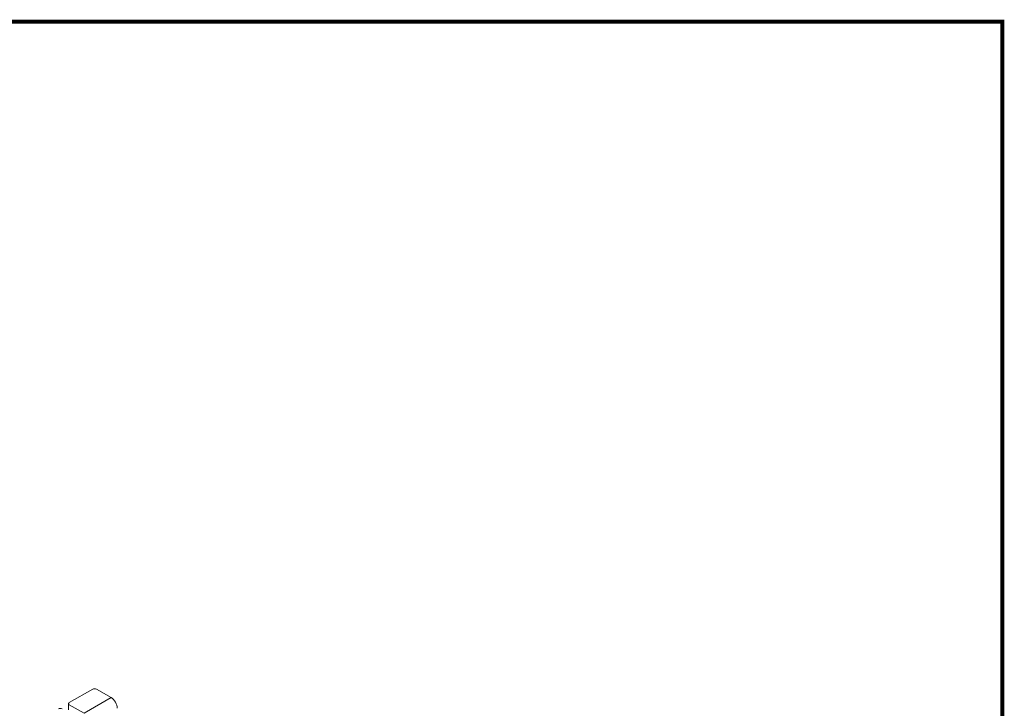
# Model space of a CAD drawing. Units: millimetres. Extents: x -556 to 0, y 0 to 403.
# Drawn here: x -193 to 0, y 268 to 403 of the extents above; entities that cross this region are included whole.
import ezdxf

# ---------------------------------------------------------------- set-up
doc = ezdxf.new("R2010")
doc.units = ezdxf.units.MM
doc.header["$LTSCALE"] = 2

# ---------------------------------------------------------------- blocks, each defined once
blk = doc.blocks.new('CGI0870-01')
at = {"color": 0, "linetype": 'Continuous', "lineweight": 0, "extrusion": (0.707107, -0.40558, 0.579228)}
for p, q in [((-182.98575939, 269.5710113), (-178.38956532, 272.20727992)), ((-174.78332073, 270.54440279), (-177.68245853, 272.20727992)), ((-183.132206, 268.13949334), (-183.132206, 269.3682214)), ((-180.08662159, 267.50255438), (-182.98575939, 269.16543151))]:
    blk.add_line(p, q, dxfattribs=at)
at = {"color": 31, "linetype": 'Continuous', "lineweight": 0, "extrusion": (0.707107, -0.40558, 0.579228)}
blk.add_line((-174.78332073, 270.54440279), (-180.08662159, 267.50255438), dxfattribs=at)
at = {"const_width": 0.76}
blk.add_lwpolyline([(0, 0), (0, 403), (-556, 403), (-556, 0)], close=True, dxfattribs=at)
at = {"color": 0, "linetype": 'Continuous', "lineweight": 0}
for centre, major_axis, ratio, start_param, end_param in [((-178.03601193, 272.00449002), (0.5, 0), 0.5735764364, 0.7853981634, 2.3561944902), ((-174.78332073, 269.15184431), (-0.84582278, 1.47464702), 0.5792279653, 3.9318931957, 5.5026895225), ((-184.75352635, 268.15148204), (0.5, 0), 0.5735764364, 0.7853981634, 2.3561944902), ((-182.632206, 269.3682214), (-0.5, 0), 0.5735764364, 5.4977871438, 7.0685834706)]:
    blk.add_ellipse(centre, major_axis=major_axis, ratio=ratio, start_param=start_param, end_param=end_param, dxfattribs=at)

msp = doc.modelspace()

# ---------------------------------------------------------------- block references
msp.add_blockref('CGI0870-01', (0, 0))

doc.saveas('drawing.dxf')
